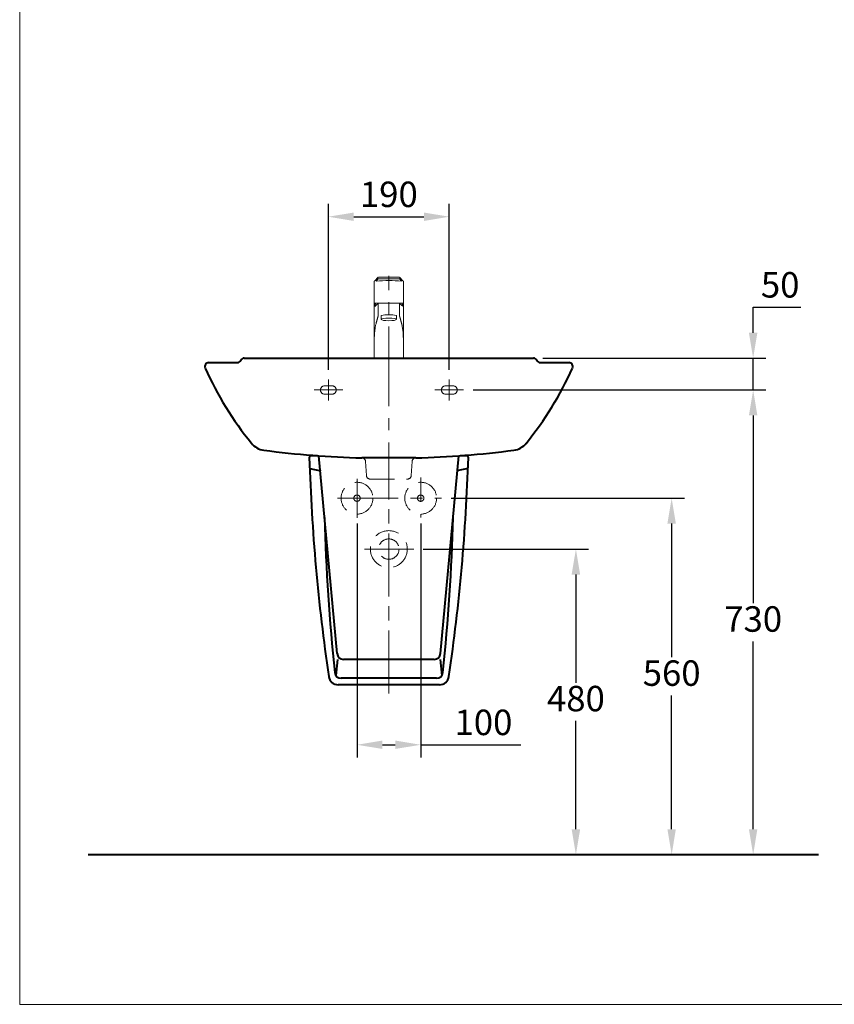
# Model space of a CAD drawing. Units: millimetres. Extents: x 118 to 2618, y -1684 to 1756.
# Drawn here: x 118 to 1398, y -1684 to -137 of the extents above; entities that cross this region are included whole.
import ezdxf

# ---------------------------------------------------------------- set-up
doc = ezdxf.new("R2010")
doc.units = ezdxf.units.MM
doc.header["$LTSCALE"] = 3
doc.linetypes.add('CENTER', pattern=[50.8, 31.75, -6.35, 6.35, -6.35])
doc.linetypes.add('DASHED', pattern=[19.05, 12.7, -6.35])
for name, color, linetype, lineweight in [('BODY', 7, 'Continuous', 40), ('CEN', 1, 'CENTER', 9), ('DIM', 2, 'Continuous', 13), ('FITTING', 6, 'Continuous', 20), ('HIDDEN', 3, 'DASHED', 20)]:
    doc.layers.add(name, color=color, linetype=linetype, lineweight=lineweight)
doc.styles.add('AD', font='romans.shx', dxfattribs={"height": 40, "bigfont": 'chineset.shx'})
doc.dimstyles.new('AD', dxfattribs={"dimtxt": 40, "dimasz": 40, "dimexe": 20, "dimexo": 15, "dimgap": 10, "dimtad": 1, "dimtih": 1, "dimtoh": 1, "dimdec": 0, "dimtxsty": 'AD', "dimcen": 2.5, "dimadec": 0, "dimazin": 0, "dimtfac": 1, "dimtdec": 0, "dimtmove": 0, "dimatfit": 3, "dimfxl": 0, "dimarcsym": 0})

# ---------------------------------------------------------------- blocks, each defined once
blk = doc.blocks.new('*D1')
at = {"layer": 'Defpoints', "color": 0}
for p in [(648, -913.5), (748, -913.5), (748, -1275.9)]:
    blk.add_point(p, dxfattribs=at)
at = {"layer": 'DIM', "color": 0, "lineweight": -2}
for p, q in [((648, -928.5), (648, -1295.9)), ((748, -928.5), (748, -1295.9)), ((688, -1275.9), (708, -1275.9)), ((748, -1275.9), (905.1, -1275.9))]:
    blk.add_line(p, q, dxfattribs=at)
at = {"layer": 'DIM', "color": 0}
for points in [[(688, -1269.2), (688, -1282.5), (648, -1275.9)], [(708, -1269.2), (708, -1282.5), (748, -1275.9)]]:
    blk.add_solid(points, dxfattribs=at)
at = {"layer": 'DIM', "color": 0, "insert": (846.6, -1245.9), "char_height": 40, "attachment_point": 5, "style": 'AD'}
blk.add_mtext('100', dxfattribs=at)
blk = doc.blocks.new('*D2')
at = {"layer": 'Defpoints', "color": 0}
for p in [(737, -968.5), (865.9, -1448.5), (991.8, -1448.5)]:
    blk.add_point(p, dxfattribs=at)
at = {"layer": 'DIM', "color": 0, "lineweight": -2}
for p, q in [((752, -968.5), (1011.8, -968.5)), ((991.8, -1008.5), (991.8, -1178.5)), ((991.8, -1408.5), (991.8, -1238.5)), ((880.9, -1448.5), (1011.8, -1448.5))]:
    blk.add_line(p, q, dxfattribs=at)
at = {"layer": 'DIM', "color": 0}
for points in [[(985.1, -1008.5), (998.5, -1008.5), (991.8, -968.5)], [(985.1, -1408.5), (998.5, -1408.5), (991.8, -1448.5)]]:
    blk.add_solid(points, dxfattribs=at)
at = {"layer": 'DIM', "color": 0, "insert": (991.8, -1208.5), "char_height": 40, "attachment_point": 5, "style": 'AD'}
blk.add_mtext('480', dxfattribs=at)
blk = doc.blocks.new('*D3')
at = {"layer": 'Defpoints', "color": 0}
for p in [(780.9, -888.5), (865.9, -1448.5), (1142.2, -1448.5)]:
    blk.add_point(p, dxfattribs=at)
at = {"layer": 'DIM', "color": 0, "lineweight": -2}
for p, q in [((795.9, -888.5), (1162.2, -888.5)), ((1142.2, -928.5), (1142.2, -1138.5)), ((1142.2, -1408.5), (1142.2, -1198.5)), ((880.9, -1448.5), (1162.2, -1448.5))]:
    blk.add_line(p, q, dxfattribs=at)
at = {"layer": 'DIM', "color": 0}
for points in [[(1135.5, -928.5), (1148.8, -928.5), (1142.2, -888.5)], [(1135.5, -1408.5), (1148.8, -1408.5), (1142.2, -1448.5)]]:
    blk.add_solid(points, dxfattribs=at)
at = {"layer": 'DIM', "color": 0, "insert": (1142.2, -1168.5), "char_height": 40, "attachment_point": 5, "style": 'AD'}
blk.add_mtext('560', dxfattribs=at)
blk = doc.blocks.new('*D4')
at = {"layer": 'Defpoints', "color": 0}
for p in [(793, -446.3), (603, -702), (793, -702)]:
    blk.add_point(p, dxfattribs=at)
at = {"layer": 'DIM', "color": 0, "lineweight": -2}
for p, q in [((603, -687), (603, -426.3)), ((793, -687), (793, -426.3)), ((643, -446.3), (753, -446.3))]:
    blk.add_line(p, q, dxfattribs=at)
at = {"layer": 'DIM', "color": 0}
for points in [[(643, -439.7), (643, -453), (603, -446.3)], [(753, -439.7), (753, -453), (793, -446.3)]]:
    blk.add_solid(points, dxfattribs=at)
at = {"layer": 'DIM', "color": 0, "insert": (698, -416.3), "char_height": 40, "attachment_point": 5, "style": 'AD'}
blk.add_mtext('190', dxfattribs=at)
blk = doc.blocks.new('*D5')
at = {"layer": 'Defpoints', "color": 0}
for p in [(815.5, -718.5), (1270.2, -718.5), (875.9, -1448.5)]:
    blk.add_point(p, dxfattribs=at)
at = {"layer": 'DIM', "color": 0, "lineweight": -2}
for p, q in [((830.5, -718.5), (1290.2, -718.5)), ((1270.2, -758.5), (1270.2, -1053.5)), ((1270.2, -1408.5), (1270.2, -1113.5)), ((890.9, -1448.5), (1290.2, -1448.5))]:
    blk.add_line(p, q, dxfattribs=at)
at = {"layer": 'DIM', "color": 0}
for points in [[(1263.5, -758.5), (1276.8, -758.5), (1270.2, -718.5)], [(1263.5, -1408.5), (1276.8, -1408.5), (1270.2, -1448.5)]]:
    blk.add_solid(points, dxfattribs=at)
at = {"layer": 'DIM', "color": 0, "insert": (1270.2, -1083.5), "char_height": 40, "attachment_point": 5, "style": 'AD'}
blk.add_mtext('730', dxfattribs=at)
blk = doc.blocks.new('*D6')
at = {"layer": 'Defpoints', "color": 0}
for p in [(925, -668.5), (1270.2, -668.5), (815.5, -718.5)]:
    blk.add_point(p, dxfattribs=at)
at = {"layer": 'DIM', "color": 0, "lineweight": -2}
for p, q in [((1270.2, -628.5), (1270.2, -588.5)), ((1270.2, -588.5), (1344.9, -588.5)), ((940, -668.5), (1290.2, -668.5)), ((1270.2, -718.5), (1270.2, -668.5)), ((830.5, -718.5), (1290.2, -718.5)), ((1270.2, -758.5), (1270.2, -798.5))]:
    blk.add_line(p, q, dxfattribs=at)
at = {"layer": 'DIM', "color": 0}
for points in [[(1263.5, -628.5), (1276.8, -628.5), (1270.2, -668.5)], [(1263.5, -758.5), (1276.8, -758.5), (1270.2, -718.5)]]:
    blk.add_solid(points, dxfattribs=at)
at = {"layer": 'DIM', "color": 0, "insert": (1312.6, -558.5), "char_height": 40, "attachment_point": 5, "style": 'AD'}
blk.add_mtext('50', dxfattribs=at)

msp = doc.modelspace()

# ---------------------------------------------------------------- linework, layer by layer
at = {"layer": 'BODY', "linetype": 'Continuous'}
for p, q in [((415, -675.5), (460, -675.5)), ((465.6, -671.9), (465.4, -672.2)), ((471, -668.5), (925, -668.5)), ((936, -675.5), (981, -675.5)), ((586, -821.7), (576.1, -821.7)), ((616.7, -1132.6), (588, -821.7)), ((740.3, -825.3), (655.7, -825.3)), ((779.3, -1132.6), (808, -821.7)), ((819.9, -821.7), (810, -821.7)), ((573.7, -841.7), (591.3, -845.7)), ((590.2, -845.4), (591.3, -845.7)), ((822.3, -841.7), (804.7, -845.7)), ((617.5, -1141.7), (614.6, -1166.9)), ((769.3, -1141.7), (626.7, -1141.7)), ((778.5, -1141.7), (781.4, -1166.9)), ((772.9, -1171.5), (623.1, -1171.5)), ((777.6, -1181.5), (618.4, -1181.5)), ((225.6, -1448.5), (1372.6, -1448.5))]:
    msp.add_line(p, q, dxfattribs=at)
for centre, radius, start, end in [((415, -681.5), 6, 90, 204.0626), ((460, -669.5), 6, 270, 336.8014), ((471, -674.5), 6, 90, 156.8014), ((925, -674.5), 6, 23.1986, 90), ((936, -669.5), 6, 203.1986, 270), ((981, -681.5), 6, 335.9374, 90), ((893.5, -467.9), 530, 204.0626, 219.1129), ((502.5, -467.9), 530, 320.8702, 335.9374), ((505.5, -783.3), 30, 219.1129, 262.5278), ((890.5, -783.3), 30, 277.4722, 320.8871), ((698.3, 686.1), 1512, 262.5278, 268.3888), ((697.7, 686.1), 1512, 271.6111, 277.4722), ((576.1, -824.7), 3, 90, 181.7692), ((3571.7, -732.2), 3000, 181.7692, 188.3659), ((-2175.7, -732.2), 3000, 351.6341, 358.2308), ((819.9, -824.7), 3, 358.2308, 90), ((3596, -842.3), 3000, 181.4575, 186.128), ((-2200, -842.3), 3000, 353.872, 358.5425), ((626.7, -1131.7), 10, 185.2682, 270), ((769.3, -1131.7), 10, 270, 354.7318), ((618.4, -1166.5), 15, 188.3659, 270), ((623.1, -1161.5), 10, 186.128, 270), ((772.9, -1161.5), 10, 270, 353.872), ((777.6, -1166.5), 15, 270, 351.6341)]:
    msp.add_arc(centre, radius, start, end, dxfattribs=at)
at = {"layer": 'CEN', "linetype": 'CENTER'}
for p, q in [((698, -714.1), (698, -539)), ((698, -648.5), (698, -878.5)), ((603, -702), (603, -735)), ((793, -702), (793, -735)), ((625.5, -718.5), (580.5, -718.5)), ((770.5, -718.5), (815.5, -718.5)), ((698, -1191.5), (698, -801.7)), ((698, -1195.1), (698, -805.3)), ((648, -858), (648, -919.4)), ((617.6, -888.5), (780.9, -888.5)), ((737, -968.5), (659.9, -968.5))]:
    msp.add_line(p, q, dxfattribs=at)
at = {"layer": 'FITTING'}
for p, q in [((118.2, 1756.3), (118.2, -1683.7)), ((681, -541.4), (675.8, -546.8)), ((714.4, -541), (681.6, -541)), ((715, -541.4), (720.2, -546.8)), ((675, -548.9), (675, -582.1)), ((681.5, -544.1), (678.1, -547.5)), ((714.6, -544.1), (681.5, -544.1)), ((714.6, -544.1), (717.9, -547.5)), ((721, -548.9), (721, -582.1)), ((675, -581.9), (675, -668.5)), ((721, -582.1), (675, -582.1)), ((710, -582.1), (710, -582.2)), ((721, -668.5), (721, -581.9)), ((686, -601.5), (686, -607.6)), ((710, -601.5), (710, -607.5)), ((710, -607.6), (710, -607.6)), ((698, -668.5), (675, -668.5)), ((721, -668.5), (698, -668.5)), ((720.2, -668.5), (725.3, -668.5)), ((118.2, -1683.7), (2618.2, -1683.7))]:
    msp.add_line(p, q, dxfattribs=at)
for centre, radius, start, end in [((682.1, -542.6), 1.64, 108.0963, 247.7942), ((713.9, -542.6), 1.64, 292.1973, 71.8952), ((678, -548.9), 3, 136.8016, 180), ((698, -811.3), 264.6, 85.6891, 94.3116), ((718, -548.9), 3, 0, 43.1984), ((693.1, -589.6), 17.4, 154.4186, 171.5177), ((702.9, -589.6), 17.4, 8.4823, 25.5814), ((697.3, -659.1), 58.8, 89.3246, 101.0882), ((698.7, -659.1), 58.8, 78.9118, 90.6754)]:
    msp.add_arc(centre, radius, start, end, dxfattribs=at)
at = {"layer": 'FITTING', "extrusion": (0, 0, -1)}
msp.add_ellipse((698, -607.6), major_axis=(-12, 0), ratio=0.178159, start_param=0.0025, end_param=3.144092, dxfattribs=at)
at = {"layer": 'FITTING'}
for major_axis, ratio, start_param, end_param in [((-12, 0), 0.178159, 0.002812, 3.144092), ((-10.5, 0), 0.203611, 4.711829, 4.712389)]:
    msp.add_ellipse((698, -607.6), major_axis=major_axis, ratio=ratio, start_param=start_param, end_param=end_param, dxfattribs=at)
for points, degree in [([(675, -582.1), (675, -582.1), (675, -582.1), (675, -582.1)], 3), ([(675, -582.1), (675, -602.8), (675, -623.5), (675, -644.2)], 3), ([(676, -587.1), (681.5, -582.2)], 1), ([(684.3, -582.1), (684.1, -582.1), (684, -582.2), (683.8, -582.2)], 3), ([(711.3, -582.2), (711.2, -582.2), (711, -582.1), (710.8, -582.1)], 3), ([(713.4, -582.2), (713.3, -582.2), (713.1, -582.1), (713, -582.1)], 3), ([(721, -644.2), (721, -623.5), (721, -602.8), (721, -582.1)], 3)]:
    msp.add_open_spline(points, degree=degree, dxfattribs=at)
for points, knots in [([(675, -582.1), (675, -582.1), (675, -582.1), (675, -582.1), (675, -582.2), (675.1, -582.2), (675.1, -582.3), (675.1, -582.4), (675.1, -582.7), (675.2, -583.2), (675.3, -583.9), (675.4, -584.6), (675.5, -585.3), (675.6, -586), (675.8, -586.6), (675.9, -586.9), (676, -587.1), (676, -587.2), (676, -587.1)], [0, 0, 0, 0, 0.000977, 0.001953, 0.003906, 0.007812, 0.015625, 0.03125, 0.0625, 0.125, 0.25, 0.375, 0.5, 0.625, 0.75, 0.875, 0.9375, 1, 1, 1, 1]), ([(681.5, -582.2), (681.5, -582.3), (681.5, -582.5), (681.5, -582.8), (681.5, -583.1), (681.5, -583.4), (681.5, -583.7), (681.5, -583.9), (681.5, -584.2), (681.5, -584.5), (681.5, -584.8), (681.5, -585), (681.5, -585.3), (681.5, -585.5), (681.5, -585.7), (681.5, -586), (681.5, -586.2), (681.5, -586.4), (681.5, -586.5), (681.5, -586.7), (681.5, -586.8), (681.5, -586.9), (681.5, -587.1), (681.5, -587.2), (681.5, -587.3), (681.5, -587.5), (681.5, -587.6), (681.5, -587.7), (681.5, -587.9), (681.5, -588), (681.5, -588.1), (681.5, -588.3), (681.5, -588.4), (681.5, -588.5), (681.5, -588.6), (681.5, -588.8), (681.5, -588.9), (681.5, -589), (681.5, -589.1), (681.5, -589.2), (681.5, -589.3), (681.5, -589.4), (681.5, -589.5), (681.5, -589.6), (681.5, -589.7), (681.5, -589.8), (681.5, -589.9), (681.5, -590), (681.5, -590.1), (681.5, -590.2), (681.5, -590.2), (681.5, -590.3), (681.5, -590.5), (681.5, -590.8), (681.5, -591.3), (681.5, -591.7), (681.5, -592.1), (681.5, -592.6), (681.5, -593), (681.4, -593.5), (681.4, -593.9), (681.4, -594.4), (681.4, -594.8), (681.4, -595.3), (681.4, -595.7), (681.4, -596.1), (681.4, -596.6), (681.4, -597), (681.4, -597.4), (681.3, -597.9), (681.3, -598.4), (681.3, -599), (681.3, -599.6), (681.2, -600.1), (681.2, -600.6), (681.2, -601), (681.1, -601.4), (681.1, -601.8), (681.1, -602.1), (681, -602.4), (681, -602.6), (681, -602.7), (681, -602.7), (681, -602.8), (681, -602.8), (681, -602.8), (681, -602.8), (681, -602.8), (681, -602.9), (681, -602.9), (681, -602.9), (681, -602.9), (681, -602.9), (681, -602.9), (681, -603), (680.9, -603), (680.9, -603), (680.9, -603), (680.9, -603), (680.9, -603), (680.9, -603.1), (680.9, -603.1), (680.9, -603.1), (680.9, -603.1), (680.9, -603.1), (680.9, -603.1), (680.9, -603.1), (680.9, -603.2), (680.9, -603.2), (680.9, -603.2), (680.9, -603.2), (680.9, -603.2), (680.9, -603.2), (680.9, -603.2), (680.9, -603.2), (680.9, -603.2), (680.9, -603.3), (680.9, -603.3), (680.9, -603.3), (680.9, -603.3), (680.9, -603.3), (680.9, -603.3), (680.9, -603.3), (680.8, -603.4), (680.8, -603.4), (680.8, -603.5), (680.8, -603.5), (680.8, -603.6), (680.8, -603.7), (680.7, -603.8), (680.7, -604), (680.6, -604.2), (680.5, -604.8), (680.2, -605.6), (680, -606.6), (679.7, -607.6), (679.5, -608.5), (679.2, -609.3), (679, -610.1), (678.8, -610.7), (678.7, -611.2), (678.7, -611.4)], [0, 0, 0, 0, 0.004417, 0.008776, 0.013081, 0.017338, 0.021552, 0.025726, 0.029863, 0.033965, 0.038011, 0.041968, 0.045806, 0.049501, 0.053028, 0.056367, 0.059501, 0.062405, 0.064792, 0.066649, 0.068661, 0.070803, 0.072944, 0.075049, 0.077126, 0.079181, 0.081221, 0.083252, 0.085272, 0.087279, 0.089269, 0.091238, 0.093184, 0.095103, 0.096994, 0.098853, 0.100677, 0.102466, 0.104216, 0.105927, 0.107595, 0.10922, 0.1108, 0.112334, 0.113821, 0.115259, 0.116648, 0.117986, 0.119273, 0.120508, 0.12169, 0.122818, 0.123891, 0.130684, 0.13759, 0.144597, 0.151696, 0.158874, 0.166124, 0.173435, 0.180798, 0.188207, 0.195652, 0.203129, 0.210629, 0.218149, 0.225684, 0.233229, 0.24078, 0.248334, 0.260111, 0.271781, 0.283339, 0.294786, 0.306128, 0.317373, 0.328534, 0.339628, 0.350673, 0.361689, 0.372711, 0.373681, 0.374654, 0.37563, 0.37661, 0.377593, 0.37858, 0.379572, 0.380567, 0.381567, 0.382572, 0.383581, 0.384596, 0.385615, 0.386635, 0.387654, 0.388669, 0.389678, 0.390679, 0.391668, 0.392644, 0.393604, 0.394546, 0.395471, 0.39638, 0.397276, 0.39816, 0.399034, 0.399899, 0.400758, 0.401611, 0.402461, 0.403309, 0.404155, 0.404999, 0.40584, 0.40668, 0.407517, 0.408353, 0.408702, 0.409644, 0.411177, 0.413294, 0.41599, 0.419256, 0.423091, 0.427494, 0.432473, 0.438042, 0.444211, 0.456286, 0.47421, 0.497997, 0.577622, 0.652294, 0.722129, 0.787208, 0.847546, 0.903131, 0.953952, 1, 1, 1, 1]), ([(714.5, -582.2), (713, -582.2), (707.7, -582.1), (698, -582.1), (688.3, -582.1), (683, -582.2), (681.5, -582.2)], [0, 0, 0, 0, 0.141267, 0.5, 0.858733, 1, 1, 1, 1]), ([(682.7, -582.1), (682.6, -582.1), (682.4, -582.2), (682.3, -582.2), (682.3, -582.2), (682.2, -582.2)], [0.97423589, 0.97423589, 0.97423589, 0.97423589, 0.99283268, 0.99283268, 1, 1, 1, 1]), ([(683.5, -582.1), (683.4, -582.1), (683.2, -582.1), (683, -582.2), (682.9, -582.2)], [0.9708424, 0.9708424, 0.9708424, 0.9708424, 0.97857145, 1, 1, 1, 1]), ([(710.4, -582.2), (710.3, -582.2), (710.3, -582.2), (710.1, -582.1), (710, -582.1), (709.9, -582.1)], [0, 0, 0, 0, 0.00721813, 0.00721813, 0.02194613, 0.02194613, 0.02194613, 0.02194613]), ([(712.3, -582.2), (712.1, -582.2), (712, -582.1), (711.8, -582.1), (711.8, -582.1), (711.8, -582.1)], [0, 0, 0, 0, 0.01900905, 0.01900905, 0.02004815, 0.02004815, 0.02004815, 0.02004815]), ([(720, -587.1), (719.5, -586.7), (719.1, -586.3), (718.2, -585.5), (717.7, -585.1), (717, -584.5), (716.8, -584.3), (716.4, -584), (716.3, -583.9), (716.1, -583.7), (716, -583.6), (715.6, -583.3), (715.4, -583.1), (715.1, -582.7), (714.9, -582.6), (714.8, -582.5), (714.7, -582.4), (714.7, -582.4), (714.6, -582.4), (714.6, -582.3), (714.6, -582.3), (714.5, -582.3), (714.5, -582.3), (714.5, -582.2)], [0, 0, 0, 0, 0.25, 0.25, 0.5, 0.5, 0.625, 0.625, 0.6875, 0.6875, 0.75, 0.75, 0.875, 0.875, 0.9375, 0.953125, 0.953125, 0.96875, 0.96875, 0.984375, 0.992187, 0.992187, 1, 1, 1, 1]), ([(714.5, -582.2), (714.5, -582.3), (714.5, -582.5), (714.5, -582.7), (714.5, -583), (714.5, -583.2), (714.5, -583.5), (714.5, -583.8), (714.5, -584), (714.5, -584.4), (714.5, -584.8), (714.5, -585.3), (714.5, -585.7), (714.5, -586.1), (714.5, -586.4), (714.5, -586.8), (714.5, -587.2), (714.5, -587.6), (714.5, -587.9), (714.5, -588.3), (714.5, -588.7), (714.5, -589.1), (714.5, -589.4), (714.5, -589.8), (714.5, -590.1), (714.5, -590.6), (714.5, -591.3), (714.5, -592.1), (714.5, -592.8), (714.6, -593.6), (714.6, -594.5), (714.6, -595.6), (714.6, -596.8), (714.7, -597.7), (714.7, -598.3), (714.7, -598.7), (714.7, -599.1), (714.7, -599.5), (714.8, -599.9), (714.8, -600.2), (714.8, -600.5), (714.8, -600.8), (714.8, -601), (714.8, -601.1), (714.8, -601.2), (714.9, -601.3), (714.9, -601.5), (714.9, -601.6), (714.9, -601.7), (714.9, -601.8), (714.9, -601.9), (714.9, -602), (714.9, -602.1), (714.9, -602.2), (714.9, -602.3), (715, -602.4), (715, -602.4), (715, -602.5), (715, -602.6), (715, -602.7), (715, -602.7), (715, -602.8), (715, -602.8), (715, -602.8), (715, -602.8), (715, -602.9), (715, -602.9), (715, -602.9), (715.1, -602.9), (715.1, -603), (715.1, -603), (715.1, -603), (715.1, -603), (715.1, -603.1), (715.1, -603.1), (715.1, -603.1), (715.1, -603.1), (715.1, -603.2), (715.1, -603.2), (715.1, -603.2), (715.1, -603.2), (715.1, -603.3), (715.1, -603.3), (715.2, -603.3), (715.2, -603.4), (715.2, -603.4), (715.2, -603.5), (715.2, -603.5), (715.2, -603.6), (715.2, -603.6), (715.3, -603.7), (715.3, -603.8), (715.3, -604), (715.4, -604.1), (715.4, -604.3), (715.5, -604.7), (715.7, -605.2), (715.9, -606), (716.1, -606.7), (716.3, -607.6), (716.5, -608.5), (716.8, -609.4), (717.1, -610.4), (717.3, -611.1), (717.4, -611.4)], [0, 0, 0, 0, 0.003715, 0.007484, 0.011308, 0.015186, 0.01912, 0.023107, 0.027149, 0.031246, 0.039195, 0.046295, 0.052546, 0.057948, 0.062501, 0.068605, 0.074622, 0.080554, 0.086401, 0.092162, 0.09784, 0.103435, 0.108947, 0.114377, 0.119726, 0.124994, 0.137825, 0.15048, 0.162971, 0.175309, 0.187507, 0.209099, 0.229895, 0.24999, 0.25812, 0.266142, 0.274065, 0.281898, 0.289648, 0.297326, 0.304941, 0.312502, 0.315881, 0.319246, 0.322596, 0.325932, 0.329257, 0.332569, 0.335871, 0.339164, 0.342447, 0.345723, 0.348992, 0.352255, 0.355513, 0.358767, 0.362018, 0.365267, 0.368514, 0.371762, 0.375011, 0.376205, 0.377428, 0.378681, 0.379962, 0.381273, 0.382613, 0.383982, 0.385381, 0.386809, 0.388266, 0.389753, 0.391269, 0.392815, 0.39439, 0.395995, 0.39763, 0.399294, 0.400988, 0.402712, 0.404465, 0.406249, 0.409721, 0.413194, 0.416667, 0.42014, 0.423613, 0.427086, 0.430559, 0.434032, 0.437505, 0.446932, 0.457895, 0.470395, 0.484432, 0.500004, 0.549427, 0.602586, 0.659481, 0.720112, 0.78448, 0.852584, 0.924424, 1, 1, 1, 1]), ([(721, -582.1), (721, -582.1), (721, -582.1), (721, -582.1), (721, -582.1), (721, -582.1), (721, -582.1), (721, -582.1), (721, -582.1), (721, -582.1), (721, -582.1), (721, -582.2), (721, -582.2), (721, -582.2), (721, -582.2), (721, -582.2), (721, -582.2), (721, -582.2), (721, -582.2), (721, -582.2), (721, -582.2), (721, -582.2), (720.9, -582.2), (720.9, -582.2), (720.9, -582.2), (720.9, -582.2), (720.9, -582.3), (720.9, -582.3), (720.9, -582.3), (720.9, -582.3), (720.9, -582.3), (720.9, -582.3), (720.9, -582.3), (720.9, -582.3), (720.9, -582.3), (720.9, -582.3), (720.9, -582.4), (720.9, -582.4), (720.9, -582.4), (720.9, -582.4), (720.9, -582.4), (720.9, -582.5), (720.9, -582.5), (720.9, -582.6), (720.9, -582.8), (720.9, -582.9), (720.8, -583.1), (720.8, -583.3), (720.8, -583.5), (720.7, -583.7), (720.7, -583.9), (720.7, -584.2), (720.6, -584.4), (720.6, -584.6), (720.6, -584.9), (720.5, -585.2), (720.4, -585.6), (720.4, -585.9), (720.3, -586.2), (720.3, -586.4), (720.2, -586.5), (720.2, -586.5), (720.2, -586.5), (720.2, -586.6), (720.2, -586.6), (720.2, -586.6), (720.2, -586.6), (720.2, -586.6), (720.2, -586.6), (720.2, -586.7), (720.2, -586.7), (720.2, -586.7), (720.2, -586.7), (720.2, -586.7), (720.2, -586.7), (720.2, -586.7), (720.2, -586.8), (720.2, -586.8), (720.2, -586.8), (720.2, -586.8), (720.2, -586.8), (720.2, -586.8), (720.2, -586.8), (720.2, -586.8), (720.2, -586.9), (720.2, -586.9), (720.2, -586.9), (720.1, -586.9), (720.1, -586.9), (720.1, -586.9), (720.1, -586.9), (720.1, -586.9), (720.1, -586.9), (720.1, -587), (720.1, -587), (720.1, -587), (720.1, -587), (720.1, -587), (720.1, -587), (720.1, -587), (720.1, -587), (720.1, -587), (720.1, -587), (720.1, -587), (720.1, -587), (720.1, -587), (720.1, -587.1), (720.1, -587.1), (720.1, -587.1), (720.1, -587.1), (720.1, -587.1), (720.1, -587.1), (720.1, -587.1), (720.1, -587.1), (720.1, -587.1), (720.1, -587.1), (720.1, -587.1), (720.1, -587.1), (720.1, -587.1), (720.1, -587.1), (720, -587.1), (720, -587.1), (720, -587.1), (720, -587.1), (720, -587.1), (720, -587.1), (720, -587.1), (720, -587.1), (720, -587.1), (720, -587.2), (720, -587.2), (720, -587.2), (720, -587.2), (720, -587.2), (720, -587.2), (720, -587.2), (720, -587.2), (720, -587.2), (720, -587.2), (720, -587.2), (720, -587.2), (720, -587.2), (720, -587.2), (720, -587.2), (720, -587.1), (720, -587.1)], [0, 0, 0, 0, 0.000167, 0.000351, 0.000559, 0.000796, 0.001064, 0.001366, 0.001703, 0.002077, 0.002488, 0.002936, 0.003423, 0.003948, 0.004512, 0.005116, 0.005758, 0.00644, 0.007162, 0.007923, 0.008724, 0.009565, 0.010446, 0.011366, 0.012327, 0.013328, 0.014369, 0.01545, 0.016571, 0.017733, 0.018934, 0.020176, 0.021459, 0.022781, 0.024144, 0.025547, 0.026991, 0.028475, 0.029999, 0.031564, 0.033169, 0.034815, 0.049163, 0.065254, 0.083092, 0.102678, 0.124015, 0.15752, 0.191613, 0.226299, 0.261579, 0.297455, 0.333929, 0.371005, 0.408684, 0.481595, 0.550956, 0.616789, 0.679118, 0.737973, 0.742044, 0.746091, 0.750114, 0.754112, 0.758087, 0.762037, 0.765963, 0.769865, 0.773743, 0.777597, 0.781427, 0.785233, 0.789015, 0.792772, 0.796506, 0.800216, 0.803902, 0.807564, 0.811202, 0.814817, 0.818407, 0.821974, 0.825517, 0.829036, 0.832531, 0.836002, 0.83945, 0.842874, 0.846274, 0.849651, 0.853004, 0.856334, 0.85964, 0.862922, 0.866181, 0.869417, 0.872628, 0.875817, 0.878982, 0.882124, 0.885242, 0.888337, 0.891409, 0.894458, 0.897483, 0.900486, 0.903465, 0.906421, 0.909354, 0.912264, 0.915151, 0.918015, 0.920856, 0.923674, 0.92647, 0.929242, 0.931992, 0.93472, 0.937425, 0.940107, 0.942766, 0.945404, 0.948018, 0.950611, 0.953181, 0.955729, 0.958254, 0.960758, 0.963239, 0.965699, 0.968136, 0.970552, 0.972946, 0.975318, 0.977668, 0.979997, 0.982305, 0.984591, 0.986855, 0.989099, 0.991321, 0.993522, 0.995702, 0.997862, 1, 1, 1, 1]), ([(721, -582.1), (721, -582.1), (721, -582.1), (721, -582.1), (721, -582.1)], [0, 0, 0, 0, 0.001021102, 0.001809904, 0.001809904, 0.001809904, 0.001809904]), ([(678.7, -611.4), (678.6, -611.6), (678.5, -611.9), (678.3, -612.5), (678, -613.7), (677.6, -615.5), (677, -618), (676.6, -620.5), (676.3, -622.8), (676, -624.8), (675.8, -626.9), (675.6, -629.4), (675.4, -632.2), (675.2, -635), (675.1, -637.5), (675.1, -639.6), (675.1, -641.8), (675, -643.4), (675, -644.2)], [0, 0, 0, 0, 0.03125, 0.0625, 0.125, 0.25, 0.375, 0.5, 0.5625, 0.625, 0.6875, 0.75, 0.8125, 0.875, 0.90625, 0.9375, 0.96875, 1, 1, 1, 1]), ([(717.4, -611.4), (717.4, -611.5), (717.4, -611.7), (717.5, -612), (717.5, -612), (717.5, -612), (717.5, -612), (717.5, -612), (717.5, -612), (717.5, -612), (717.5, -612), (717.5, -612), (717.5, -612.1), (717.6, -612.2), (717.6, -612.4), (717.7, -612.6), (717.7, -612.7), (717.7, -612.7), (717.7, -612.7), (717.7, -612.7), (717.7, -612.7), (717.7, -612.7), (717.7, -612.7), (717.7, -612.7), (717.7, -612.7), (717.7, -612.7), (717.7, -612.7), (717.7, -612.7), (717.7, -612.8), (717.8, -613), (717.9, -613.3), (718, -613.8), (718.1, -614.3), (718.2, -614.6), (718.2, -614.6), (718.2, -614.6), (718.2, -614.6), (718.2, -614.6), (718.2, -614.6), (718.2, -614.6), (718.2, -614.6), (718.2, -614.7), (718.2, -614.7), (718.2, -614.7), (718.3, -614.8), (718.3, -615), (718.4, -615.5), (718.6, -616.3), (719, -618.1), (719.2, -619.7), (719.4, -620.8), (719.4, -620.8), (719.4, -620.8), (719.4, -620.8), (719.4, -620.8), (719.4, -620.8), (719.4, -620.8), (719.4, -620.8), (719.4, -620.8), (719.4, -620.8), (719.4, -620.9), (719.4, -620.9), (719.4, -621), (719.5, -621.1), (719.5, -621.5), (719.6, -622.1), (719.8, -623.5), (720.1, -626.2), (720.4, -628.7), (720.5, -630.5), (720.5, -630.5), (720.5, -630.5), (720.5, -630.5), (720.5, -630.5), (720.5, -630.5), (720.5, -630.5), (720.5, -630.5), (720.5, -630.5), (720.5, -630.6), (720.5, -630.7), (720.5, -631), (720.6, -631.4), (720.6, -632.4), (720.7, -634.3), (720.9, -638.2), (721, -641.7), (721, -644.2)], [0, 0, 0, 0, 0.0625, 0.0625, 0.062561, 0.062561, 0.062622, 0.062744, 0.062988, 0.063477, 0.064453, 0.066406, 0.070312, 0.078125, 0.09375, 0.125, 0.125, 0.125008, 0.125008, 0.125015, 0.125031, 0.125061, 0.125122, 0.125244, 0.125488, 0.125977, 0.126953, 0.128906, 0.132812, 0.140625, 0.15625, 0.1875, 0.25, 0.25, 0.250015, 0.250015, 0.250031, 0.250061, 0.250122, 0.250244, 0.250488, 0.250977, 0.251953, 0.253906, 0.257812, 0.265625, 0.28125, 0.3125, 0.375, 0.5, 0.500004, 0.500004, 0.500008, 0.500008, 0.500015, 0.500031, 0.500061, 0.500122, 0.500244, 0.500488, 0.500977, 0.501953, 0.503906, 0.507812, 0.515625, 0.53125, 0.5625, 0.625, 0.75, 0.75, 0.750015, 0.750015, 0.750031, 0.750061, 0.750122, 0.750244, 0.750488, 0.750977, 0.751953, 0.753906, 0.757812, 0.765625, 0.78125, 0.8125, 0.875, 1, 1, 1, 1])]:
    msp.add_open_spline(points, degree=3, knots=knots, dxfattribs=at)
at = {"layer": 'HIDDEN'}
for p, q in [((597, -712), (609, -712)), ((597, -725), (609, -725)), ((799, -712), (787, -712)), ((799, -725), (787, -725)), ((662.7, -852.9), (661.6, -831)), ((733.3, -852.9), (734.4, -831)), ((668.7, -858.5), (727.3, -858.5)), ((748, -856.2), (748, -919))]:
    msp.add_line(p, q, dxfattribs=at)
for centre, radius in [((648, -888.5), 25), ((748, -888.5), 25), ((648, -888.5), 5), ((748, -888.5), 5), ((698, -968.5), 29), ((698, -968.5), 16)]:
    msp.add_circle(centre, radius, dxfattribs=at)
for centre, radius, start, end in [((597, -718.5), 6.5, 90, 270), ((609, -718.5), 6.5, 270, 90), ((787, -718.5), 6.5, 90, 270), ((799, -718.5), 6.5, 270, 90), ((655.6, -831.3), 6, 3, 88.3888), ((740.4, -831.3), 6, 91.6111, 177), ((668.7, -852.5), 6, 183, 270), ((727.3, -852.5), 6, 270, 357)]:
    msp.add_arc(centre, radius, start, end, dxfattribs=at)

# ---------------------------------------------------------------- dimensions: what is measured, and where the dimension line sits
at = {"layer": 'DIM', "ltscale": 10}
for base, p1, p2, picture, middle in [((793, -446.3), (603, -702), (793, -702), '*D4', (698, -416.3)), ((748, -1275.9), (648, -913.5), (748, -913.5), '*D1', (846.6, -1245.9))]:
    dim = msp.add_linear_dim(base=base, p1=p1, p2=p2, dimstyle='AD', dxfattribs=at)
    dim.commit()
    dim.dimension.update_dxf_attribs({"geometry": picture, "text_midpoint": middle})
for base, p1, p2, picture, middle in [((1270.2, -668.5), (815.5, -718.5), (925, -668.5), '*D6', (1312.6, -558.5)), ((1270.2, -718.5), (875.9, -1448.5), (815.5, -718.5), '*D5', (1270.2, -1083.5)), ((1142.2, -1448.5), (780.9, -888.5), (865.9, -1448.5), '*D3', (1142.2, -1168.5)), ((991.8, -1448.5), (737, -968.5), (865.9, -1448.5), '*D2', (991.8, -1208.5))]:
    dim = msp.add_linear_dim(base=base, p1=p1, p2=p2, angle=90, dimstyle='AD', dxfattribs=at)
    dim.commit()
    dim.dimension.update_dxf_attribs({"geometry": picture, "text_midpoint": middle})

doc.saveas('drawing.dxf')
